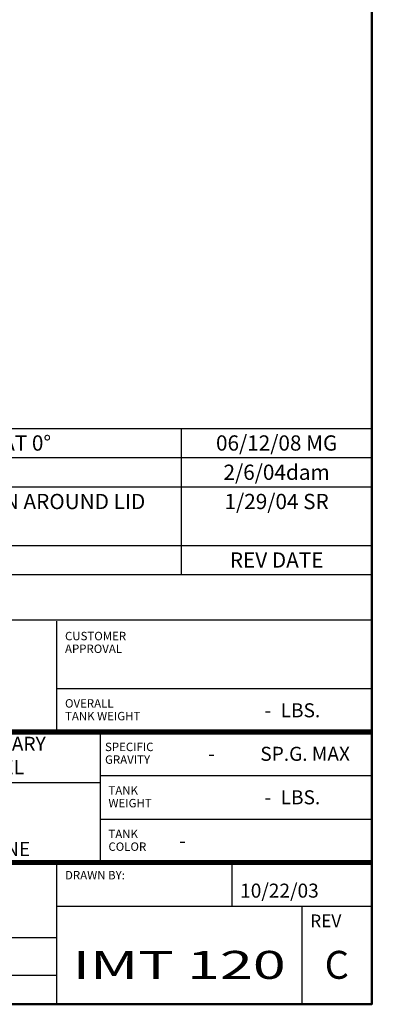
# Model space of a CAD drawing. Units: inches. Extents: x 44 to 255, y 16 to 176.
# Drawn here: x 227 to 255, y 16 to 93 of the extents above; entities that cross this region are included whole.
import ezdxf
from ezdxf.enums import TextEntityAlignment as Align

# ---------------------------------------------------------------- set-up
doc = ezdxf.new("R2010")
doc.units = ezdxf.units.IN
doc.header["$MEASUREMENT"] = 0
for name, color, linetype in [('att', 7, 'Continuous'), ('border', 7, 'Continuous'), ('INTFRM', 7, 'Continuous'), ('title', 7, 'Continuous')]:
    doc.layers.add(name, color=color, linetype=linetype)

# ---------------------------------------------------------------- blocks, each defined once
blk = doc.blocks.new('DWTITLE')
at = {"layer": 'border', "lineweight": 50}
blk.add_lwpolyline([(0, 8), (0, 0), (10.5, 0), (10.5, 8)], close=True, dxfattribs=at)
at = {"layer": 'INTFRM'}
for p, q in [((9.75, 1.69), (9.75, 1.805)), ((6.636, 1.69), (10.5, 1.69)), ((6.636, 1.5125), (10.5, 1.5125)), ((9.258, 1.507), (9.258, 1.0709)), ((9.258, 1.242), (10.5, 1.242)), ((9.4291, 1.0709), (9.4291, 0.5575)), ((9.4291, 0.8998), (10.5, 0.8998)), ((8.568, 0.8722), (9.4291, 0.8722)), ((9.4291, 0.7286), (10.5, 0.7286)), ((9.258, 0.5575), (9.258, 0)), ((9.948, 0.5575), (9.948, 0.3864)), ((9.258, 0.3864), (10.5, 0.3864)), ((10.224, 0.3864), (10.224, 0)), ((6.636, 0.2626), (9.258, 0.2626)), ((6.636, 0.1151), (9.258, 0.1151))]:
    blk.add_line(p, q, dxfattribs=at)
blk.add_lwpolyline([(10.5, 0), (6.636, 0), (6.636, 1.805), (10.5, 1.805)], close=True, dxfattribs=at)
at = {"layer": 'INTFRM', "const_width": 0.02}
blk.add_lwpolyline([(10.5, 1.0709), (8.568, 1.0709), (8.568, 0.5575), (10.5, 0.5575)], dxfattribs=at)
at = {"layer": 'att'}
for tag, height, p in [('CHEMSERV', 0.08, (8.568, 1.6012)), ('PTDSG', 0.0552, (7.9365, 0.9853)), ('STDSG', 0.0552, (9.8685, 0.9853)), ('CN', 0.06, (7.947, 0.1888)), ('REV', 0.11, (10.362, 0.1553))]:
    blk.add_attdef(tag, text='', height=height, dxfattribs=at).set_placement(p, align=Align.MIDDLE_CENTER)
for tag, p in [('OATLBS', (10.1032, 1.1564)), ('PTLBS', (8.1712, 0.8142)), ('STLBS', (10.1033, 0.8142))]:
    blk.add_attdef(tag, text='', height=0.0552, dxfattribs=at).set_placement(p, align=Align.MIDDLE_RIGHT)
for tag, p in [('PR1', (6.6691, 0.7894)), ('SR1', (8.6011, 0.7894)), ('PR2', (6.6691, 0.7139)), ('SR2', (8.6011, 0.7139)), ('PR3', (6.6691, 0.6385)), ('SR3', (8.6011, 0.6385)), ('DB', (9.2911, 0.4747)), ('DD', (9.9811, 0.4747))]:
    blk.add_attdef(tag, text='', height=0.0552, dxfattribs=at).set_placement(p, align=Align.TOP_LEFT)
for tag, height, p in [('PTCLR', 0.0552, (7.8089, 0.6431)), ('STCLR', 0.0552, (9.7409, 0.6431)), ('T1', 0.08, (6.8678, 0.478)), ('T2', 0.08, (6.8678, 0.3376))]:
    blk.add_attdef(tag, text='', height=height, dxfattribs=at).set_placement(p, align=Align.MIDDLE_LEFT)
at = {"layer": 'att', "width": 1.908545}
blk.add_attdef('DWG#', text='', height=0.11, dxfattribs=at).set_placement((9.3211, 0.1001), (10.1609, 0.1001), align=Align.FIT)
at = {"layer": 'title'}
blk.add_text('REV DATE', height=0.06, dxfattribs=at).set_placement((10.125, 1.7475), align=Align.MIDDLE_CENTER)
for s, height, p in [('CUSTOMER', 0.0331, (9.2911, 1.465)), ('APPROVAL', 0.0331, (9.2911, 1.415)), ('OVERALL', 0.0331, (9.2911, 1.2001)), ('TANK WEIGHT', 0.0331, (9.2911, 1.1501)), ('SPECIFIC', 0.0331, (9.4488, 1.029)), ('GRAVITY', 0.0331, (9.4488, 0.979)), ('TANK', 0.0331, (9.4622, 0.8578)), ('WEIGHT', 0.0331, (9.4622, 0.8078)), ('TANK', 0.0331, (9.4622, 0.6867)), ('COLOR', 0.0331, (9.4622, 0.6367)), ('DRAWN BY:', 0.03312, (9.2911, 0.5244)), ('REV', 0.05, (10.2571, 0.3533))]:
    blk.add_text(s, height=height, dxfattribs=at).set_placement(p, align=Align.TOP_LEFT)
for s, p in [('LBS.', (10.1406, 1.1564)), ('SP.G. MAX', (10.0606, 0.9853)), ('LBS.', (10.1406, 0.8142))]:
    blk.add_text(s, height=0.0552, dxfattribs=at).set_placement(p, align=Align.MIDDLE_LEFT)
at = {"layer": 'title', "insert": (8.9986, 0.9715), "char_height": 0.0552, "width": 0.86114, "attachment_point": 5}
blk.add_mtext('SECONDARY\\PVESSEL', dxfattribs=at)

msp = doc.modelspace()

# ---------------------------------------------------------------- linework, layer by layer
at = {"layer": 'INTFRM'}
for p, q in [((239.463, 58.799), (239.463, 61.1)), ((239.463, 56.497), (239.463, 58.799)), ((239.463, 51.895), (239.463, 56.497))]:
    msp.add_line(p, q, dxfattribs=at)
for points in [[(177.183, 58.799), (177.183, 61.1), (254.463, 61.1)], [(177.183, 56.497), (177.183, 58.799), (254.463, 58.799)], [(177.183, 51.895), (177.183, 56.497), (254.463, 56.497)]]:
    msp.add_lwpolyline(points, dxfattribs=at)

# ---------------------------------------------------------------- block references
ref = msp.add_blockref('DWTITLE', (44.463, 15.794), dxfattribs=dict(xscale=20, yscale=20, zscale=20))
ref.add_attrib('DWG#', 'IMT 120', dxfattribs={"layer": 'att', "height": 2.2, "width": 1.308717}).set_placement((230.885, 17.795), (247.68, 17.795), align=Align.FIT)
ref.add_attrib('REV', 'C', dxfattribs={"layer": 'att', "height": 2.2}).set_placement((251.703, 18.899), align=Align.MIDDLE_CENTER)
ref.add_attrib('DD', '10/22/03', dxfattribs={"layer": 'att', "height": 1.104}).set_placement((244.085, 25.288), align=Align.TOP_LEFT)
ref.add_attrib('STCLR', '-', dxfattribs={"layer": 'att', "height": 1.104}).set_placement((239.28, 28.655), align=Align.MIDDLE_LEFT)
ref.add_attrib('STLBS', '-', dxfattribs={"layer": 'att', "height": 1.104}).set_placement((246.528, 32.078), align=Align.MIDDLE_RIGHT)
ref.add_attrib('STDSG', '-', dxfattribs={"layer": 'att', "height": 1.104}).set_placement((241.832, 35.5), align=Align.MIDDLE_CENTER)
ref.add_attrib('SR3', 'POLYETHYLENE', dxfattribs={"layer": 'att', "height": 1.104}).set_placement((216.485, 28.563), align=Align.TOP_LEFT)
ref.add_attrib('OATLBS', '-', dxfattribs={"layer": 'att', "height": 1.104}).set_placement((246.527, 38.923), align=Align.MIDDLE_RIGHT)

# ---------------------------------------------------------------- texts
at = {"layer": 'att'}
for s, p in [('06/12/08 MG', (246.963, 59.949)), ('2/6/04dam', (246.963, 57.648)), ('1/29/04 SR', (246.963, 55.347))]:
    msp.add_text(s, height=1.2, dxfattribs=at).set_placement(p, align=Align.MIDDLE_CENTER)
at = {"layer": 'att', "char_height": 1.2, "width": 56.156, "attachment_point": 2}
for s, insert in [('TURNED THE TANK 180° SO THE ACCESS IS AT 0°', (210.823, 60.549)), ('CORRECTED SHELF SIZE / CORRECTED RAISE PORTION AROUND LID', (210.823, 55.947))]:
    msp.add_mtext(s, dxfattribs=dict(at, insert=insert))

doc.saveas('drawing.dxf')
